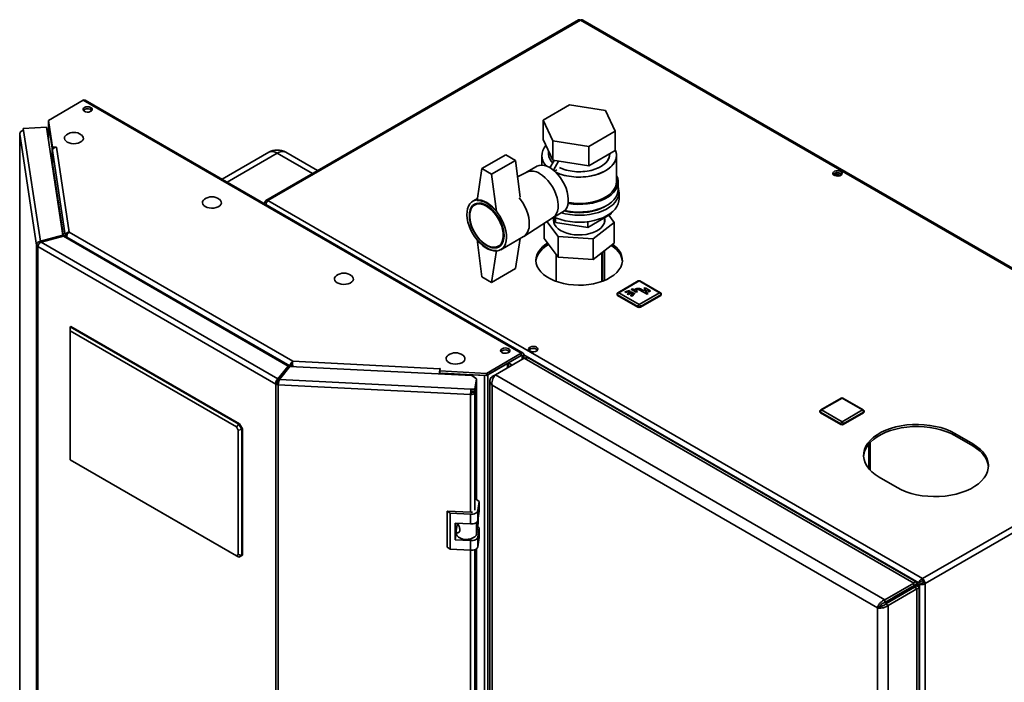
# Paper-space layout 'Blatt1' of a CAD drawing. Units: millimetres. Extents: x 0 to 4200, y 0 to 2970.
# Drawn here: x 3265 to 3845, y 1133 to 1523 of the extents above; entities that cross this region are included whole.
import ezdxf

# ---------------------------------------------------------------- set-up
doc = ezdxf.new("R2010")
doc.units = ezdxf.units.MM
doc.layers.add('DEFAULT', color=179, linetype='Continuous')

psp = doc.layouts.new('Blatt1')

# ---------------------------------------------------------------- linework, layer by layer
at = {"layer": 'DEFAULT', "linetype": 'Continuous', "lineweight": 35, "ltscale": 10}
for p, q in [((3593.68, 1522.84), (3409.55, 1416.54)), ((3594.83, 1522.72), (3410.7, 1416.43)), ((3980.49, 1300.09), (3594.83, 1522.72)), ((3981.39, 1300.35), (3596.23, 1522.69)), ((3301.88, 1475.49), (3281.42, 1463.68)), ((3559.97, 1326.5), (3301.88, 1475.49)), ((3561.12, 1326.61), (3303.03, 1475.61)), ((3302.44, 1469.1), (3302.44, 1469.89)), ((3588.45, 1472.76), (3572.93, 1463.8)), ((3609.64, 1469.48), (3588.45, 1472.76)), ((3615.32, 1457.25), (3609.64, 1469.48)), ((3281.42, 1463.68), (3283.82, 1447.82)), ((3281.42, 1462.46), (3281.42, 1463.68)), ((3281.42, 1462.46), (3283.82, 1446.6)), ((3281.47, 1461.94), (3281.47, 1451.59)), ((3572.93, 1463.8), (3578.61, 1451.57)), ((3572.93, 1463.8), (3572.93, 1452.37)), ((3280.26, 1459.62), (3266.61, 1458.93)), ((3266.61, 1458.93), (3266.81, 1457.61)), ((3266.61, 1457.7), (3266.61, 1458.93)), ((3266.61, 1457.7), (3266.63, 1457.59)), ((3266.81, 1457.61), (3276.69, 1392.43)), ((3289.9, 1395.99), (3280.26, 1459.62)), ((3281.48, 1461.82), (3283.67, 1447.37)), ((3281.48, 1451.53), (3281.48, 1461.82)), ((3281.51, 1461.82), (3281.48, 1461.82)), ((3599.8, 1448.29), (3615.32, 1457.25)), ((3615.32, 1457.25), (3615.32, 1445.82)), ((3264.51, 1455.73), (3264.51, 1122.14)), ((3274.44, 1390.13), (3264.52, 1455.61)), ((3264.52, 1455.61), (3264.52, 1122.14)), ((3572.93, 1452.37), (3578.61, 1440.14)), ((3578.61, 1451.57), (3599.8, 1448.29)), ((3578.61, 1451.57), (3578.61, 1440.14)), ((3283.67, 1437.78), (3283.67, 1447.37)), ((3283.7, 1447.37), (3283.67, 1447.37)), ((3283.82, 1447.82), (3286.26, 1447.95)), ((3283.82, 1446.6), (3283.82, 1447.82)), ((3283.82, 1446.6), (3284.02, 1446.61)), ((3283.83, 1445.86), (3291.39, 1395.98)), ((3283.83, 1445.86), (3283.83, 1438.18)), ((3286.27, 1447.86), (3286.12, 1447.85)), ((3286.12, 1447.85), (3293.7, 1397.84)), ((3286.26, 1447.95), (3286.27, 1447.86)), ((3286.26, 1447.86), (3286.26, 1447.95)), ((3411.29, 1444.86), (3383.79, 1428.99)), ((3439.95, 1434.09), (3421.29, 1444.86)), ((3576.13, 1445.5), (3576.13, 1443.79)), ((3599.8, 1448.29), (3599.8, 1436.86)), ((3599.8, 1436.86), (3615.32, 1445.82)), ((3416.29, 1444.37), (3386.72, 1427.3)), ((3437.02, 1432.4), (3416.29, 1444.37)), ((3550.99, 1443.38), (3536.85, 1435.22)), ((3556.65, 1440.12), (3542.51, 1431.95)), ((3556.65, 1440.12), (3550.99, 1443.38)), ((3559.43, 1418.44), (3556.65, 1440.12)), ((3572.13, 1442.97), (3572.13, 1437.32)), ((3576.95, 1435.74), (3579.42, 1440.01)), ((3578.61, 1440.14), (3599.8, 1436.86)), ((3578.97, 1434.33), (3582.02, 1439.61)), ((3612.13, 1443.79), (3612.13, 1443.97)), ((3616.13, 1427.46), (3616.13, 1442.97)), ((3290.31, 1395.46), (3283.83, 1438.18)), ((3536.85, 1435.22), (3534.02, 1416.44)), ((3542.51, 1431.95), (3536.85, 1435.22)), ((3563.26, 1433.25), (3557.89, 1430.48)), ((3569.05, 1436.59), (3563.15, 1433.19)), ((3579.62, 1433.78), (3581.04, 1434.6)), ((3581.04, 1434.6), (3581.04, 1434.59)), ((3542.51, 1431.95), (3545.34, 1409.91)), ((3617.13, 1422.97), (3617.13, 1427.46)), ((3744.21, 1431.44), (3744.21, 1432.23)), ((3746.59, 1430.87), (3744.22, 1432.24)), ((3744.99, 1432.61), (3747.67, 1431.06)), ((3746.8, 1432.79), (3748.73, 1431.67)), ((3617.63, 1417.25), (3617.63, 1421.33)), ((3410.7, 1416.43), (3796.36, 1193.79)), ((3534.2, 1417.63), (3531.43, 1416.03)), ((3409.82, 1415.06), (3409.08, 1415.49)), ((3534.57, 1414.95), (3532.54, 1413.78)), ((3578.65, 1406.34), (3584.55, 1409.75)), ((3561.59, 1395.35), (3578.76, 1406.41)), ((3575.13, 1404.07), (3581.77, 1395.27)), ((3578.88, 1406.47), (3580.25, 1403.52)), ((3579.13, 1405.93), (3579.13, 1403.71)), ((3580.25, 1406.3), (3580.25, 1403.52)), ((3599.21, 1400.59), (3613.09, 1408.6)), ((3599.21, 1404), (3599.21, 1400.59)), ((3609.13, 1403.71), (3609.13, 1406.31)), ((3614.78, 1403.57), (3611.62, 1407.75)), ((3613.09, 1409.23), (3613.09, 1408.6)), ((3573.47, 1394.02), (3573.47, 1403)), ((3580.25, 1403.52), (3599.21, 1400.59)), ((3602.42, 1393.92), (3614.78, 1403.57)), ((3614.78, 1391.32), (3614.78, 1403.57)), ((3289.9, 1395.99), (3276.69, 1392.43)), ((3276.69, 1392.43), (3276.69, 1391.64)), ((3277.11, 1391.91), (3290.32, 1395.46)), ((3289.9, 1395.35), (3289.9, 1395.99)), ((3422.76, 1319.01), (3290.32, 1395.46)), ((3291.39, 1395.98), (3292.37, 1396.03)), ((3291.39, 1395.98), (3291.39, 1394.85)), ((3292.25, 1394.92), (3423.66, 1319.06)), ((3292.25, 1394.92), (3292.25, 1394.35)), ((3293.7, 1397.84), (3425.46, 1321.78)), ((3536.85, 1371.53), (3534.02, 1393.57)), ((3547.93, 1387.45), (3561.36, 1395.21)), ((3559.3, 1394.01), (3556.65, 1376.43)), ((3581.77, 1383.02), (3573.47, 1394.02)), ((3581.77, 1395.27), (3602.42, 1393.92)), ((3581.77, 1383.02), (3581.77, 1395.27)), ((3602.42, 1381.67), (3602.42, 1393.92)), ((3275.4, 1390.18), (3274.44, 1390.13)), ((3274.44, 742.29), (3274.44, 1390.13)), ((3415.34, 1308.35), (3275.11, 1389.31)), ((3275.11, 1389.31), (3275.11, 741.46)), ((3416.59, 1311.38), (3277.11, 1391.91)), ((3542.51, 1368.26), (3545.34, 1387.04)), ((3546.54, 1389.53), (3548.57, 1390.71)), ((3614.78, 1391.32), (3602.42, 1381.67)), ((3608.98, 1369.35), (3608.98, 1386.79)), ((3580.68, 1384.48), (3580.68, 1368.81)), ((3602.42, 1381.67), (3581.77, 1383.02)), ((3607.58, 1368.81), (3607.58, 1385.69)), ((3607.91, 1368.94), (3607.91, 1385.96)), ((3556.65, 1376.43), (3542.51, 1368.26)), ((3536.85, 1371.53), (3542.51, 1368.26)), ((3628.98, 1369.13), (3616.96, 1362.19)), ((3642, 1362.19), (3629.98, 1369.13)), ((3629.48, 1369.08), (3617.46, 1362.14)), ((3623.85, 1363.55), (3621, 1362.71)), ((3624.21, 1363.14), (3623.85, 1363.55)), ((3625.49, 1364.44), (3624.99, 1364.16)), ((3624.99, 1364.16), (3627.82, 1362.52)), ((3624.99, 1364.16), (3624.99, 1364.08)), ((3624.99, 1364.08), (3627.82, 1362.44)), ((3626.55, 1363.83), (3625.49, 1364.44)), ((3627.47, 1364.36), (3626.55, 1363.83)), ((3627.25, 1363.42), (3628.17, 1363.95)), ((3628.31, 1362.81), (3627.25, 1363.42)), ((3627.33, 1363.38), (3628.17, 1363.87)), ((3628.17, 1363.95), (3628.17, 1363.87)), ((3641.5, 1362.14), (3629.48, 1369.08)), ((3629.59, 1363.95), (3634.18, 1361.3)), ((3629.59, 1363.95), (3629.59, 1363.87)), ((3629.59, 1363.87), (3634.18, 1361.22)), ((3632.24, 1363.24), (3630.29, 1364.36)), ((3633.51, 1363.97), (3632.24, 1363.24)), ((3632.98, 1365.1), (3632.27, 1364.69)), ((3632.27, 1364.69), (3633.51, 1363.97)), ((3632.27, 1364.69), (3632.27, 1364.61)), ((3632.27, 1364.61), (3633.44, 1363.93)), ((3632.95, 1362.83), (3634.22, 1363.56)), ((3636.16, 1363.26), (3632.98, 1365.1)), ((3633.02, 1362.79), (3634.22, 1363.48)), ((3634.22, 1363.56), (3635.46, 1362.85)), ((3634.22, 1363.56), (3634.22, 1363.48)), ((3634.22, 1363.48), (3635.46, 1362.77)), ((3616.46, 1361.32), (3616.46, 1360.91)), ((3628.77, 1353.97), (3616.75, 1360.91)), ((3616.75, 1360.91), (3616.75, 1360.5)), ((3628.77, 1353.56), (3616.75, 1360.5)), ((3617.46, 1362.14), (3629.48, 1355.2)), ((3621, 1362.71), (3621.36, 1362.3)), ((3621, 1362.71), (3621, 1362.63)), ((3621, 1362.63), (3621.36, 1362.22)), ((3621.36, 1362.3), (3624.21, 1363.14)), ((3621.36, 1362.22), (3624.21, 1363.05)), ((3621.36, 1362.3), (3621.36, 1362.22)), ((3624.85, 1362.77), (3622.59, 1361.46)), ((3622.59, 1361.46), (3622.59, 1361.38)), ((3622.59, 1361.46), (3623.15, 1361.14)), ((3622.59, 1361.38), (3623.15, 1361.05)), ((3623.15, 1361.14), (3625.42, 1362.44)), ((3623.15, 1361.05), (3625.42, 1362.36)), ((3623.15, 1361.14), (3623.15, 1361.05)), ((3624.21, 1363.14), (3624.21, 1363.05)), ((3626.05, 1362.07), (3624.6, 1360.43)), ((3624.6, 1360.43), (3624.6, 1360.35)), ((3624.6, 1360.43), (3625.31, 1360.22)), ((3624.6, 1360.35), (3625.31, 1360.14)), ((3625.42, 1362.44), (3624.85, 1362.77)), ((3625.31, 1360.22), (3626.77, 1361.87)), ((3625.31, 1360.14), (3626.77, 1361.78)), ((3625.31, 1360.22), (3625.31, 1360.14)), ((3625.42, 1362.44), (3625.42, 1362.36)), ((3626.77, 1361.87), (3626.05, 1362.07)), ((3626.77, 1361.87), (3626.77, 1361.78)), ((3627.82, 1362.52), (3628.31, 1362.81)), ((3627.82, 1362.44), (3628.31, 1362.73)), ((3627.82, 1362.52), (3627.82, 1362.44)), ((3628.31, 1362.81), (3628.31, 1362.73)), ((3629.48, 1355.2), (3641.5, 1362.14)), ((3642.21, 1360.91), (3630.19, 1353.97)), ((3642.21, 1360.5), (3630.19, 1353.56)), ((3634.89, 1361.71), (3632.95, 1362.83)), ((3634.18, 1361.3), (3634.89, 1361.71)), ((3634.18, 1361.22), (3634.89, 1361.63)), ((3634.18, 1361.3), (3634.18, 1361.22)), ((3634.89, 1361.71), (3634.89, 1361.63)), ((3635.46, 1362.85), (3636.16, 1363.26)), ((3635.46, 1362.77), (3636.16, 1363.18)), ((3635.46, 1362.85), (3635.46, 1362.77)), ((3636.16, 1363.26), (3636.16, 1363.18)), ((3642.21, 1360.91), (3642.21, 1360.5)), ((3642.5, 1360.91), (3642.5, 1361.32)), ((3628.77, 1353.97), (3628.77, 1353.56)), ((3630.19, 1353.97), (3630.19, 1353.56)), ((3294.31, 1342.13), (3294.67, 1342.33)), ((3294.31, 1339.68), (3294.31, 1342.13)), ((3294.31, 1342.13), (3393.66, 1284.77)), ((3394.02, 1284.98), (3294.67, 1342.33)), ((3392.16, 1283.19), (3294.31, 1339.68)), ((3294.31, 1339.68), (3294.31, 1263.74)), ((3539.51, 1314.69), (3559.97, 1326.5)), ((3539.51, 1313.46), (3559.97, 1325.27)), ((3544.78, 1313.88), (3561.75, 1323.68)), ((3559.97, 1325.27), (3559.97, 1326.5)), ((3559.97, 1325.27), (3560.54, 1324.95)), ((3560.54, 1324.95), (3561.6, 1325.56)), ((3560.54, 1324.95), (3560.54, 1322.98)), ((3561.6, 1325.56), (3561.6, 1323.6)), ((3561.6, 1325.56), (3794.23, 1191.26)), ((3791.26, 1191.18), (3561.75, 1323.68)), ((3792.63, 1191.92), (3564.88, 1323.39)), ((3422.76, 1319.01), (3416.59, 1311.38)), ((3422.76, 1317.79), (3416.59, 1310.16)), ((3417.5, 1311.14), (3423.66, 1318.77)), ((3422.76, 1317.79), (3422.76, 1319.01)), ((3423.66, 1319.06), (3424.72, 1319.67)), ((3423.66, 1319.06), (3423.66, 1318.76)), ((3530.9, 1313.35), (3423.66, 1318.77)), ((3424.72, 1319.67), (3424.72, 1318.71)), ((3424.77, 1318.71), (3424.77, 1319.75)), ((3425.46, 1321.78), (3512.09, 1317.4)), ((3512.25, 1317.48), (3512.04, 1316.07)), ((3512.09, 1317.4), (3512.1, 1317.49)), ((3512.09, 1316.41), (3512.09, 1317.4)), ((3512.1, 1317.49), (3512.25, 1317.48)), ((3512.1, 1316.5), (3512.1, 1317.49)), ((3540.24, 1313.88), (3551.84, 1320.58)), ((3551.84, 1317.96), (3551.84, 1320.58)), ((3552.52, 1318.35), (3552.52, 1320.97)), ((3554.67, 1319.6), (3552.52, 1320.84)), ((3552.52, 1320.78), (3554.62, 1319.57)), ((3416.59, 1311.38), (3416.59, 1310.16)), ((3417.5, 1311.14), (3530.4, 1305.44)), ((3418.8, 1312.89), (3418.87, 1312.84)), ((3419.59, 1313.73), (3419.52, 1313.78)), ((3512.02, 1315.07), (3511.91, 1314.31)), ((3512.02, 1314.3), (3512.02, 1315.07)), ((3512.04, 1316.07), (3539.51, 1314.69)), ((3512.04, 1314.85), (3512.04, 1316.07)), ((3512.04, 1314.85), (3539.51, 1313.46)), ((3513.39, 1314.78), (3513.38, 1314.76)), ((3513.38, 1314.24), (3513.38, 1314.76)), ((3513.38, 1314.76), (3538.41, 1313.5)), ((3533.62, 1311.48), (3530.9, 1313.35)), ((3532.69, 1305.32), (3533.62, 1311.48)), ((3533.62, 1311.48), (3533.62, 1310.25)), ((3538.41, 1313.5), (3538.42, 1313.52)), ((3538.41, 662.72), (3538.41, 1313.5)), ((3539.51, 1313.46), (3539.51, 1314.69)), ((3540.24, 663.1), (3540.24, 1313.88)), ((3542.86, 1312.78), (3544.77, 1313.88)), ((3542.86, 1312.78), (3543.66, 1312.32)), ((3774.29, 1181.39), (3544.78, 1313.88)), ((3416.4, 1308.96), (3415.34, 1308.35)), ((3415.34, 660.51), (3415.34, 1308.35)), ((3416.9, 1308.83), (3416.77, 1307.97)), ((3530.2, 1302.24), (3416.77, 1307.97)), ((3416.77, 1307.97), (3416.77, 660.12)), ((3530.4, 1305.44), (3532.69, 1305.32)), ((3530.4, 1304.21), (3530.4, 1305.44)), ((3532.69, 1304.1), (3533.62, 1310.25)), ((3533.62, 1309.6), (3532.69, 1303.44)), ((3532.69, 1304.1), (3532.69, 1305.32)), ((3533.62, 1309.6), (3533.52, 1309.6)), ((3533.62, 1240.23), (3533.62, 1309.6)), ((3541.54, 1310.21), (3541.54, 662.86)), ((3769.84, 1176.61), (3542.86, 1307.64)), ((3542.86, 1307.64), (3542.86, 661.76)), ((3530.33, 1303.1), (3530.2, 1302.24)), ((3530.2, 1232.87), (3530.2, 1302.24)), ((3530.4, 1304.21), (3532.69, 1304.1)), ((3531.29, 1304.17), (3531.2, 1303.52)), ((3531.2, 1303.52), (3532.69, 1303.44)), ((3532.69, 1234.08), (3532.69, 1303.44)), ((3748.52, 1300.12), (3736.5, 1293.18)), ((3749.02, 1300.07), (3737, 1293.13)), ((3761.04, 1293.13), (3749.02, 1300.07)), ((3761.54, 1293.18), (3749.52, 1300.12)), ((3796.36, 1193.79), (3980.49, 1300.09)), ((3797.99, 1190.98), (3982.12, 1297.27)), ((3736, 1292.31), (3736, 1291.9)), ((3748.31, 1284.96), (3736.29, 1291.9)), ((3736.29, 1291.9), (3736.29, 1291.5)), ((3748.31, 1284.56), (3736.29, 1291.5)), ((3737, 1293.13), (3749.02, 1286.19)), ((3749.02, 1286.19), (3761.04, 1293.13)), ((3761.75, 1291.9), (3749.73, 1284.96)), ((3761.75, 1291.5), (3749.73, 1284.56)), ((3761.75, 1291.9), (3761.75, 1291.5)), ((3762.04, 1291.9), (3762.04, 1292.31)), ((3392.16, 1283.19), (3393.66, 1284.77)), ((3393.31, 1281.21), (3392.16, 1283.19)), ((3393.66, 1284.77), (3394.02, 1284.98)), ((3393.66, 1284.77), (3395.43, 1281.71)), ((3394.02, 1284.98), (3395.78, 1281.92)), ((3748.31, 1284.96), (3748.31, 1284.56)), ((3749.73, 1284.96), (3749.73, 1284.56)), ((3393.31, 1281.21), (3395.43, 1281.71)), ((3393.31, 1207.92), (3393.31, 1281.21)), ((3395.78, 1281.92), (3395.43, 1281.71)), ((3395.43, 1281.71), (3395.43, 1207.41)), ((3395.78, 1207.61), (3395.78, 1281.92)), ((3826.06, 1273.15), (3815.45, 1279.27)), ((3815.45, 1278.05), (3815.45, 1279.27)), ((3815.45, 1278.05), (3826.06, 1271.92)), ((3764.86, 1273.15), (3764.86, 1258.45)), ((3765.53, 1257.7), (3765.53, 1273.9)), ((3826.06, 1271.92), (3826.06, 1273.15)), ((3294.31, 1263.74), (3392.16, 1207.25)), ((3393.66, 1206.39), (3294.31, 1263.74)), ((3294.31, 1263.74), (3294.31, 1263.74)), ((3770.9, 1253.55), (3781.51, 1247.43)), ((3535.26, 1239.28), (3533.62, 1240.41)), ((3534.44, 1233.82), (3535.26, 1239.28)), ((3535.26, 1239.28), (3535.26, 1233.56)), ((3518.15, 1232.32), (3516.33, 1233.57)), ((3530.28, 1232.87), (3516.33, 1233.57)), ((3516.33, 1233.57), (3516.33, 1212.34)), ((3530.1, 1231.72), (3518.15, 1232.32)), ((3518.15, 1232.32), (3518.15, 1211.09)), ((3530.1, 1226), (3530.1, 1231.72)), ((3534.44, 1228.1), (3534.44, 1233.82)), ((3534.44, 1228.1), (3535.26, 1233.56)), ((3521.14, 1226.45), (3530.1, 1226)), ((3521.14, 1216.66), (3521.14, 1226.45)), ((3521.75, 1222.05), (3522.27, 1225.5)), ((3522.18, 1224.92), (3522.18, 1226.4)), ((3522.27, 1225.5), (3522.18, 1225.46)), ((3522.85, 1225.79), (3522.27, 1225.5)), ((3533.7, 1226.96), (3533.7, 1220.08)), ((3533.7, 1220.08), (3534.66, 1226.4)), ((3535.26, 1223.77), (3534.35, 1224.39)), ((3534.66, 1229.58), (3534.66, 1226.4)), ((3521.14, 1216.66), (3521.72, 1220.53)), ((3521.72, 1221.77), (3521.72, 1220.38)), ((3534.44, 1218.3), (3535.26, 1223.77)), ((3534.44, 1212.59), (3534.44, 1218.3)), ((3535.26, 1223.77), (3535.26, 1218.05)), ((3530.1, 1216.2), (3521.14, 1216.66)), ((3530.1, 1210.49), (3530.1, 1216.2)), ((3534.44, 1212.59), (3535.26, 1218.05)), ((3392.16, 1207.25), (3393.31, 1207.92)), ((3393.66, 1206.39), (3392.16, 1207.25)), ((3395.43, 1207.41), (3393.31, 1207.92)), ((3395.43, 1207.41), (3393.66, 1206.39)), ((3395.78, 1207.61), (3394.02, 1206.59)), ((3395.43, 1207.41), (3395.78, 1207.61)), ((3516.33, 1212.34), (3518.15, 1211.09)), ((3518.15, 1211.09), (3530.1, 1210.49)), ((3530.2, 744.99), (3530.2, 1210.48)), ((3532.69, 746.2), (3532.69, 1210.87)), ((3533.62, 752.35), (3533.62, 1211.38)), ((3394.02, 1206.59), (3393.66, 1206.39)), ((3774.29, 1181.39), (3791.26, 1191.18)), ((3774.29, 1179.75), (3791.26, 1189.55)), ((3794.23, 1191.26), (3779.6, 1182.81)), ((3780.3, 1183.22), (3791.26, 1189.55)), ((3795.29, 1191.88), (3780.66, 1183.42)), ((3781.72, 1184.04), (3792.68, 1190.37)), ((3791.26, 1189.55), (3791.26, 1191.18)), ((3792.68, 1190.37), (3791.26, 1189.55)), ((3791.26, 1189.55), (3791.26, 1189.55)), ((3793.18, 1189.5), (3791.76, 1188.68)), ((3793.18, 1189.5), (3794.73, 1190.4)), ((3794.23, 1191.26), (3795.29, 1191.88)), ((3794.73, 1190.4), (3795.79, 1191.01)), ((3794.73, 1190.4), (3794.73, 1000.97)), ((3796.36, 1192.57), (3796.36, 1193.79)), ((3796.92, 1191.59), (3797.99, 1190.98)), ((3797.99, 1190.98), (3797.99, 1000.97)), ((3774.79, 1178.89), (3791.76, 1188.68)), ((3776.21, 1178.07), (3793.18, 1187.87)), ((3780.3, 1183.22), (3781.72, 1184.04)), ((3791.76, 1188.68), (3793.18, 1187.87)), ((3793.18, 539.06), (3793.18, 1187.87)), ((3794.49, 541.91), (3794.49, 1188.68)), ((3774.29, 1181.39), (3774.29, 1179.75)), ((3776.21, 1178.07), (3774.79, 1178.89)), ((3776.21, 529.26), (3776.21, 1178.07)), ((3779.59, 1182.81), (3779.6, 1182.81)), ((3779.6, 1182.81), (3780.66, 1183.42)), ((3780.3, 1183.22), (3780.3, 1183.22)), ((3771.26, 1177.42), (3769.84, 1176.61)), ((3769.84, 530.72), (3769.84, 1176.61))]:
    psp.add_line(p, q, dxfattribs=at)
at = {"layer": 'DEFAULT', "linetype": 'Continuous', "lineweight": 35, "ltscale": 10, "flags": 128}
for points in [[(3302.62, 1471.23), (3302.05, 1470.75), (3301.82, 1470.18), (3301.96, 1469.6), (3302.45, 1469.09), (3303.23, 1468.72), (3304.19, 1468.53), (3305.2, 1468.56), (3306.12, 1468.8), (3306.83, 1469.21), (3307.24, 1469.74), (3307.29, 1470.33), (3306.97, 1470.88), (3306.32, 1471.33), (3305.44, 1471.61), (3304.44, 1471.69), (3303.46, 1471.56), (3302.62, 1471.23)], [(3302.03, 1469.49), (3302.05, 1469.52), (3302.62, 1470)], [(3281.48, 1462.04), (3281.47, 1461.97), (3281.48, 1461.82)], [(3264.58, 1456.06), (3264.52, 1455.87), (3264.52, 1455.61)], [(3292.1, 1455.22), (3291.44, 1454.63), (3290.97, 1453.87), (3290.84, 1453.06), (3291.06, 1452.26), (3291.61, 1451.52), (3292.47, 1450.88)], [(3292.47, 1450.88), (3293.58, 1450.38), (3294.87, 1450.06), (3296.26, 1449.93), (3297.66, 1450.01), (3298.98, 1450.28), (3300.14, 1450.74), (3301.07, 1451.35), (3301.7, 1452.07), (3302.01, 1452.86), (3301.97, 1453.67), (3301.57, 1454.45), (3300.86, 1455.15), (3300.76, 1455.22)], [(3615.32, 1446.38), (3615.9, 1444.8), (3616.12, 1443.17), (3615.99, 1441.55), (3615.49, 1439.95), (3614.65, 1438.39), (3613.47, 1436.92), (3611.97, 1435.54), (3610.17, 1434.28), (3608.12, 1433.17), (3605.83, 1432.22), (3603.35, 1431.44), (3600.72, 1430.85), (3597.99, 1430.47), (3595.18, 1430.28), (3592.37, 1430.31), (3589.58, 1430.54), (3586.86, 1430.98), (3584.26, 1431.62), (3581.83, 1432.44), (3580.41, 1433.04)], [(3615.32, 1446.38), (3615.65, 1445.6), (3616.06, 1443.99), (3616.1, 1442.36), (3615.79, 1440.74), (3615.11, 1439.16), (3614.1, 1437.64), (3612.75, 1436.21), (3611.1, 1434.89), (3609.18, 1433.71), (3607, 1432.67), (3604.61, 1431.81), (3602.05, 1431.12), (3599.36, 1430.64), (3596.59, 1430.35), (3593.77, 1430.27), (3590.96, 1430.4), (3588.21, 1430.74), (3585.54, 1431.28), (3583.02, 1432.01), (3580.69, 1432.92), (3580.41, 1433.04)], [(3582.5, 1435.85), (3584.32, 1435.07), (3586.52, 1434.37), (3588.86, 1433.85), (3591.31, 1433.52), (3593.81, 1433.4), (3596.32, 1433.47), (3598.79, 1433.75), (3601.16, 1434.22), (3603.4, 1434.88), (3605.45, 1435.71), (3607.29, 1436.7), (3608.87, 1437.83), (3610.16, 1439.07), (3611.15, 1440.4), (3611.8, 1441.8), (3612.1, 1443.24), (3612.13, 1443.79)], [(3612.13, 1443.79), (3611.99, 1442.52), (3611.51, 1441.1), (3610.7, 1439.73), (3609.56, 1438.43), (3608.11, 1437.25), (3606.4, 1436.19), (3604.45, 1435.27), (3602.3, 1434.53), (3599.99, 1433.96), (3597.56, 1433.59), (3595.07, 1433.41), (3592.56, 1433.44), (3590.08, 1433.66), (3587.68, 1434.09), (3585.4, 1434.7), (3583.29, 1435.49), (3582.5, 1435.85)], [(3576.8, 1435.83), (3575.13, 1436.64), (3573.5, 1437.15), (3571.94, 1437.32), (3570.5, 1437.16), (3569.2, 1436.68), (3569.05, 1436.59)], [(3584.55, 1409.75), (3584.98, 1410.03), (3586, 1410.98), (3586.8, 1412.22), (3587.37, 1413.72), (3587.69, 1415.43), (3587.75, 1417.33), (3587.56, 1419.37), (3587.12, 1421.49), (3586.43, 1423.66), (3585.52, 1425.81), (3584.4, 1427.9), (3583.11, 1429.88), (3581.67, 1431.71), (3580.11, 1433.33), (3578.48, 1434.71), (3576.8, 1435.83)], [(3748.28, 1433.57), (3747.44, 1433.9), (3746.46, 1434.03), (3745.46, 1433.95), (3744.57, 1433.67), (3743.93, 1433.22), (3743.61, 1432.67), (3743.65, 1432.09), (3744.06, 1431.55), (3744.78, 1431.14), (3745.7, 1430.9), (3746.71, 1430.88), (3747.67, 1431.06), (3748.45, 1431.43), (3748.94, 1431.94), (3749.08, 1432.52), (3748.85, 1433.09), (3748.28, 1433.57)], [(3578.76, 1406.41), (3578.97, 1406.56), (3579.99, 1407.51), (3580.79, 1408.75), (3581.36, 1410.25), (3581.68, 1411.96), (3581.74, 1413.86), (3581.55, 1415.9), (3581.11, 1418.02), (3580.42, 1420.19), (3579.51, 1422.34), (3578.39, 1424.43), (3577.1, 1426.41), (3575.66, 1428.24), (3574.1, 1429.86), (3572.46, 1431.24), (3570.79, 1432.36)], [(3570.79, 1432.36), (3572.46, 1431.24), (3574.1, 1429.86), (3575.66, 1428.24), (3577.1, 1426.41), (3578.39, 1424.43), (3579.51, 1422.34), (3580.42, 1420.19), (3581.11, 1418.02), (3581.55, 1415.9), (3581.74, 1413.86), (3581.68, 1411.96), (3581.36, 1410.25), (3580.79, 1408.75), (3579.99, 1407.51), (3578.97, 1406.56), (3578.76, 1406.41)], [(3587.59, 1414.73), (3587.71, 1414.71), (3590.53, 1414.34), (3593.4, 1414.18), (3596.29, 1414.24), (3599.14, 1414.5), (3601.92, 1414.96), (3604.57, 1415.63), (3607.05, 1416.47), (3609.34, 1417.5), (3611.38, 1418.68), (3613.15, 1419.99), (3614.62, 1421.43), (3615.77, 1422.96), (3616.57, 1424.56), (3617.02, 1426.21), (3617.11, 1427.87), (3616.84, 1429.53), (3616.21, 1431.16), (3616.13, 1431.33)], [(3587.68, 1415.31), (3589.58, 1415.03), (3592.37, 1414.8), (3595.18, 1414.77), (3597.99, 1414.95), (3600.72, 1415.34), (3603.35, 1415.93), (3605.83, 1416.7), (3608.12, 1417.65), (3610.17, 1418.77), (3611.97, 1420.02), (3613.47, 1421.4), (3614.65, 1422.88), (3615.49, 1424.43), (3615.99, 1426.03), (3616.13, 1427.46)], [(3748.28, 1432.35), (3748.85, 1431.87), (3748.87, 1431.84)], [(3583.61, 1409.2), (3585.98, 1408.61), (3588.75, 1408.13), (3591.6, 1407.84), (3594.49, 1407.77), (3597.37, 1407.9), (3600.21, 1408.23), (3602.95, 1408.76), (3605.56, 1409.48), (3608, 1410.38), (3610.22, 1411.45), (3612.21, 1412.67), (3613.91, 1414.01), (3615.32, 1415.47), (3616.41, 1417.02), (3617.16, 1418.63), (3617.56, 1420.29), (3617.6, 1421.96), (3617.29, 1423.62), (3617.13, 1424.12)], [(3585.67, 1410.62), (3587.71, 1410.21), (3590.53, 1409.85), (3593.4, 1409.69), (3596.29, 1409.75), (3599.14, 1410.01), (3601.92, 1410.47), (3604.57, 1411.13), (3607.05, 1411.98), (3609.34, 1413.01), (3611.38, 1414.18), (3613.15, 1415.5), (3614.62, 1416.94), (3615.77, 1418.47), (3616.57, 1420.07), (3617.02, 1421.72), (3617.13, 1422.97)], [(3373.42, 1417.25), (3372.76, 1416.67), (3372.29, 1415.91), (3372.15, 1415.1), (3372.37, 1414.3), (3372.93, 1413.56), (3373.79, 1412.92)], [(3373.79, 1412.92), (3374.9, 1412.42), (3376.19, 1412.1), (3377.58, 1411.97), (3378.97, 1412.05), (3380.29, 1412.32), (3381.46, 1412.78), (3382.38, 1413.39), (3383.02, 1414.11), (3383.33, 1414.9), (3383.28, 1415.71), (3382.89, 1416.49), (3382.18, 1417.18), (3382.08, 1417.25)], [(3539.68, 1415.21), (3541.38, 1414.09), (3543.04, 1412.7), (3544.63, 1411.08), (3546.12, 1409.26), (3547.46, 1407.28), (3548.65, 1405.18), (3549.64, 1403.01), (3550.42, 1400.81), (3550.97, 1398.63), (3551.28, 1396.52), (3551.34, 1394.52), (3551.15, 1392.67), (3550.72, 1391.02), (3550.06, 1389.59), (3549.17, 1388.42), (3548.08, 1387.54), (3546.81, 1386.96), (3545.39, 1386.69), (3543.85, 1386.75), (3542.22, 1387.13), (3540.53, 1387.81), (3538.83, 1388.79), (3537.14, 1390.05), (3535.51, 1391.56), (3533.97, 1393.29), (3532.55, 1395.19), (3531.28, 1397.24), (3530.19, 1399.38), (3529.3, 1401.57), (3528.64, 1403.76), (3528.21, 1405.92), (3528.02, 1407.98), (3528.08, 1409.91), (3528.39, 1411.66), (3528.94, 1413.21), (3529.72, 1414.51), (3530.71, 1415.54), (3531.89, 1416.27), (3533.24, 1416.69), (3534.73, 1416.8), (3536.32, 1416.58), (3537.98, 1416.05), (3539.68, 1415.21)], [(3534.02, 1416.44), (3535.35, 1416.43), (3536.75, 1416.17), (3538.2, 1415.66), (3539.68, 1414.92), (3541.16, 1413.96), (3542.61, 1412.79), (3544.01, 1411.43), (3545.34, 1409.91)], [(3558.72, 1418.08), (3559.55, 1417.02), (3560.9, 1415.04), (3562.08, 1412.94), (3563.07, 1410.77), (3563.85, 1408.57), (3564.4, 1406.39), (3564.71, 1404.27), (3564.77, 1402.27), (3564.59, 1400.43), (3564.16, 1398.77), (3563.49, 1397.35), (3562.6, 1396.18), (3561.51, 1395.3), (3561.36, 1395.21)], [(3561.36, 1395.21), (3561.51, 1395.3), (3562.6, 1396.18), (3563.49, 1397.35), (3564.16, 1398.77), (3564.59, 1400.43), (3564.77, 1402.27), (3564.71, 1404.27), (3564.4, 1406.39), (3563.85, 1408.57), (3563.07, 1410.77), (3562.08, 1412.94), (3560.9, 1415.04), (3559.55, 1417.02), (3558.72, 1418.08)], [(3579.31, 1406.72), (3580.85, 1406.06), (3583.33, 1405.2), (3585.98, 1404.53), (3588.75, 1404.04), (3591.6, 1403.76), (3594.49, 1403.68), (3597.37, 1403.81), (3600.21, 1404.15), (3602.95, 1404.68), (3605.56, 1405.4), (3608, 1406.3), (3610.22, 1407.37), (3612.21, 1408.58), (3613.91, 1409.93), (3615.32, 1411.39), (3616.41, 1412.94), (3617.16, 1414.55), (3617.56, 1416.21), (3617.63, 1417.25)], [(3539.68, 1413.58), (3541.28, 1412.51), (3542.85, 1411.17), (3544.33, 1409.6), (3545.71, 1407.84), (3546.93, 1405.93), (3547.97, 1403.91), (3548.81, 1401.84), (3549.43, 1399.77), (3549.81, 1397.75), (3549.93, 1395.82), (3549.81, 1394.04), (3549.43, 1392.45), (3548.81, 1391.09), (3547.97, 1389.99), (3546.93, 1389.18), (3545.71, 1388.68), (3544.33, 1388.5), (3542.85, 1388.65), (3541.28, 1389.12), (3539.68, 1389.9), (3538.08, 1390.97), (3536.51, 1392.31), (3535.02, 1393.88), (3533.65, 1395.64), (3532.43, 1397.55), (3531.38, 1399.57), (3530.54, 1401.64), (3529.93, 1403.71), (3529.55, 1405.73), (3529.43, 1407.66), (3529.55, 1409.44), (3529.93, 1411.03), (3530.54, 1412.39), (3531.38, 1413.49), (3532.43, 1414.3), (3533.65, 1414.8), (3535.02, 1414.98), (3536.51, 1414.83), (3538.08, 1414.36), (3539.68, 1413.58)], [(3539.54, 1413.09), (3541.13, 1412.03), (3542.67, 1410.69), (3544.14, 1409.12), (3545.48, 1407.36), (3546.68, 1405.46), (3547.68, 1403.45), (3548.48, 1401.4), (3549.05, 1399.35), (3549.37, 1397.36), (3549.43, 1395.49), (3549.24, 1393.77), (3548.79, 1392.26), (3548.11, 1390.99), (3547.21, 1390), (3546.1, 1389.31), (3544.83, 1388.94), (3543.42, 1388.9), (3541.91, 1389.19), (3540.33, 1389.8), (3538.74, 1390.72), (3537.17, 1391.93), (3535.66, 1393.38), (3534.25, 1395.05), (3532.97, 1396.89), (3531.87, 1398.86), (3530.96, 1400.89), (3530.28, 1402.95), (3529.84, 1404.97), (3529.65, 1406.91), (3529.71, 1408.71), (3530.03, 1410.33), (3530.59, 1411.72), (3531.39, 1412.86), (3532.4, 1413.7), (3533.59, 1414.23), (3534.94, 1414.44), (3536.4, 1414.31), (3537.95, 1413.86), (3539.54, 1413.09)], [(3609.65, 1413.17), (3608.98, 1412.76), (3606.91, 1411.71), (3604.63, 1410.83), (3602.16, 1410.13), (3599.56, 1409.62), (3596.87, 1409.31), (3594.13, 1409.21), (3591.39, 1409.31), (3588.69, 1409.62), (3586.09, 1410.13), (3585.35, 1410.32)], [(3609.13, 1406.13), (3609.22, 1405.61), (3609.23, 1404.27), (3608.88, 1402.94), (3608.18, 1401.67), (3607.16, 1400.47), (3605.83, 1399.37), (3604.23, 1398.4), (3602.38, 1397.59), (3600.35, 1396.95), (3598.17, 1396.49), (3595.89, 1396.24), (3593.58, 1396.18), (3591.27, 1396.33), (3589.04, 1396.69), (3586.92, 1397.23), (3584.97, 1397.96), (3583.24, 1398.84), (3581.76, 1399.87), (3580.57, 1401.02), (3579.7, 1402.26), (3579.16, 1403.57), (3578.98, 1404.9), (3579.1, 1406)], [(3545.34, 1387.04), (3544.01, 1387.05), (3542.61, 1387.31), (3541.16, 1387.82), (3539.68, 1388.56), (3538.2, 1389.52), (3536.75, 1390.69), (3535.35, 1392.05), (3534.02, 1393.57)], [(3575.48, 1391.36), (3574.57, 1390.77), (3572.77, 1389.36), (3571.27, 1387.85), (3570.09, 1386.24), (3569.25, 1384.57), (3568.76, 1382.85), (3568.63, 1381.1), (3568.85, 1379.36), (3569.43, 1377.65), (3570.36, 1375.99), (3571.62, 1374.41), (3573.19, 1372.92), (3575.06, 1371.55), (3577.19, 1370.31), (3579.57, 1369.24), (3582.15, 1368.33), (3584.89, 1367.6), (3587.77, 1367.07), (3590.74, 1366.73), (3593.75, 1366.6), (3596.77, 1366.68), (3599.75, 1366.96), (3602.65, 1367.45), (3605.43, 1368.13), (3608.06, 1368.99), (3610.49, 1370.03), (3612.68, 1371.23), (3614.62, 1372.56), (3616.27, 1374.02), (3617.61, 1375.59), (3618.62, 1377.23), (3619.29, 1378.93), (3619.6, 1380.67), (3619.56, 1382.41), (3619.15, 1384.14), (3618.4, 1385.83), (3617.31, 1387.45), (3615.89, 1388.99), (3614.16, 1390.43), (3613.89, 1390.62)], [(3568.65, 1380.71), (3568.76, 1381.62), (3569.25, 1383.34), (3570.09, 1385.02), (3571.27, 1386.62), (3572.77, 1388.14), (3574.57, 1389.54), (3576.12, 1390.52)], [(3613.05, 1389.97), (3614.16, 1389.2), (3615.89, 1387.77), (3617.31, 1386.23), (3618.4, 1384.6), (3619.15, 1382.92), (3619.56, 1381.19), (3619.6, 1380.71)], [(3451.2, 1372.35), (3450.54, 1371.77), (3450.07, 1371.01), (3449.94, 1370.2), (3450.16, 1369.4), (3450.71, 1368.65), (3451.57, 1368.01)], [(3451.57, 1368.01), (3452.68, 1367.52), (3453.97, 1367.2), (3455.36, 1367.07), (3456.76, 1367.15), (3458.08, 1367.42), (3459.24, 1367.87), (3460.17, 1368.48), (3460.8, 1369.2), (3461.11, 1370), (3461.06, 1370.81), (3460.67, 1371.58), (3459.96, 1372.28), (3459.86, 1372.35)], [(3548.69, 1329.17), (3548.12, 1328.69), (3547.89, 1328.12), (3548.03, 1327.55), (3548.52, 1327.04), (3549.3, 1326.66), (3550.26, 1326.48), (3551.27, 1326.51), (3552.19, 1326.74), (3552.91, 1327.15), (3553.32, 1327.69), (3553.36, 1328.27), (3553.04, 1328.82), (3552.4, 1329.27), (3551.51, 1329.56), (3550.51, 1329.64), (3549.53, 1329.5), (3548.69, 1329.17)], [(3569.02, 1330.09), (3568.19, 1330.42), (3567.21, 1330.56), (3566.21, 1330.47), (3565.32, 1330.19), (3564.68, 1329.74), (3564.36, 1329.19), (3564.4, 1328.61), (3564.81, 1328.07), (3565.53, 1327.66), (3566.45, 1327.42), (3567.46, 1327.4), (3568.42, 1327.58), (3569.2, 1327.96), (3569.69, 1328.46), (3569.83, 1329.04), (3569.6, 1329.61), (3569.02, 1330.09)], [(3569.02, 1328.87), (3569.6, 1328.39), (3569.62, 1328.36)], [(3516.96, 1325.41), (3516.3, 1324.82), (3515.83, 1324.06), (3515.7, 1323.25), (3515.92, 1322.45), (3516.47, 1321.71), (3517.33, 1321.07)], [(3517.33, 1321.07), (3518.44, 1320.57), (3519.73, 1320.25), (3521.12, 1320.13), (3522.52, 1320.2), (3523.84, 1320.48), (3525, 1320.93), (3525.93, 1321.54), (3526.56, 1322.26), (3526.87, 1323.05), (3526.83, 1323.86), (3526.43, 1324.64), (3525.72, 1325.34), (3525.62, 1325.41)], [(3548.1, 1327.44), (3548.12, 1327.47), (3548.69, 1327.95)], [(3538.41, 1313.5), (3538.66, 1313.49), (3538.78, 1313.5)], [(3815.45, 1279.27), (3812.91, 1280.59), (3810.14, 1281.73), (3807.17, 1282.7), (3804.04, 1283.48), (3800.78, 1284.06), (3797.43, 1284.43), (3794.03, 1284.59), (3790.62, 1284.54), (3787.24, 1284.27), (3783.93, 1283.8), (3780.73, 1283.12), (3777.67, 1282.24), (3774.8, 1281.18), (3772.14, 1279.95), (3769.73, 1278.56), (3767.59, 1277.02), (3765.76, 1275.36), (3764.24, 1273.6), (3763.06, 1271.75), (3762.24, 1269.84), (3761.78, 1267.89), (3761.69, 1265.92), (3761.97, 1263.96), (3762.61, 1262.02), (3763.61, 1260.14), (3764.96, 1258.33), (3766.64, 1256.62), (3768.63, 1255.02), (3770.9, 1253.55)], [(3761.69, 1265.8), (3761.78, 1266.66), (3762.24, 1268.61), (3763.06, 1270.52), (3764.24, 1272.37), (3765.76, 1274.14), (3767.59, 1275.8), (3769.73, 1277.33), (3772.14, 1278.72), (3774.8, 1279.96), (3777.67, 1281.02), (3780.73, 1281.89), (3783.93, 1282.57), (3787.24, 1283.05), (3790.62, 1283.31), (3794.03, 1283.37), (3797.43, 1283.21), (3800.78, 1282.83), (3804.04, 1282.26), (3807.17, 1281.48), (3810.14, 1280.51), (3812.91, 1279.36), (3815.45, 1278.05)], [(3781.51, 1247.43), (3784.05, 1246.12), (3786.82, 1244.97), (3789.79, 1244), (3792.92, 1243.22), (3796.18, 1242.64), (3799.53, 1242.27), (3802.93, 1242.11), (3806.34, 1242.16), (3809.72, 1242.43), (3813.03, 1242.91), (3816.23, 1243.58), (3819.29, 1244.46), (3822.16, 1245.52), (3824.82, 1246.75), (3827.23, 1248.15), (3829.37, 1249.68), (3831.2, 1251.34), (3832.72, 1253.1), (3833.9, 1254.95), (3834.72, 1256.86), (3835.18, 1258.81), (3835.27, 1260.78), (3835, 1262.74), (3834.35, 1264.68), (3833.35, 1266.56), (3832, 1268.37), (3830.32, 1270.08), (3828.34, 1271.68), (3826.06, 1273.15)], [(3826.06, 1271.92), (3828.34, 1270.46), (3830.32, 1268.86), (3832, 1267.14), (3833.35, 1265.34), (3834.35, 1263.45), (3835, 1261.52), (3835.27, 1259.68)], [(3530.1, 1231.72), (3530.89, 1231.72), (3531.65, 1231.82), (3532.38, 1231.99), (3533.02, 1232.25), (3533.57, 1232.57), (3534, 1232.95), (3534.29, 1233.37), (3534.44, 1233.82)], [(3530.1, 1226), (3530.89, 1226.01), (3531.65, 1226.1), (3532.38, 1226.28), (3533.02, 1226.53), (3533.57, 1226.86), (3534, 1227.24), (3534.29, 1227.66), (3534.44, 1228.1)], [(3521.72, 1220.38), (3521.82, 1219.78), (3522.29, 1218.92), (3523.13, 1218.15), (3524.28, 1217.54), (3525.67, 1217.12), (3527.2, 1216.93), (3528.77, 1216.97), (3530.26, 1217.24), (3531.58, 1217.73), (3532.64, 1218.39), (3533.36, 1219.19), (3533.7, 1220.08)], [(3530.1, 1216.2), (3530.89, 1216.21), (3531.65, 1216.3), (3532.38, 1216.48), (3533.02, 1216.73), (3533.57, 1217.06), (3534, 1217.44), (3534.29, 1217.86), (3534.44, 1218.3)], [(3530.1, 1210.49), (3530.89, 1210.49), (3531.65, 1210.59), (3532.38, 1210.76), (3533.02, 1211.02), (3533.57, 1211.34), (3534, 1211.72), (3534.29, 1212.14), (3534.44, 1212.59)]]:
    psp.add_lwpolyline(points, dxfattribs=at)
at = {"layer": 'DEFAULT', "linetype": 'Continuous', "lineweight": 35, "ltscale": 100}
for centre, radius, start, end in [((3594.16, 1521.78), 1.16, 54.38242, 114.30712), ((3302.55, 1474.55), 1.16, 65.69288, 125.61758), ((3304.54, 1466.9), 3.65, 45.36174, 121.6501), ((3266.75, 1455.36), 2.25, 88.4734, 173.58396), ((3296.43, 1449.06), 7.52, 54.84987, 125.15013), ((3286.06, 1445.61), 2.25, 88.4734, 173.58396), ((3416.29, 1436.2), 10, 60.00269, 119.99731), ((3413.36, 1440.28), 5.03, 54.38242, 114.30712), ((3419.22, 1440.28), 5.03, 65.69288, 125.61758), ((3580.51, 1442.95), 8.33, 135.29933, 228.57772), ((3580.6, 1442.95), 8.4, 135.73895, 228.1381), ((3583.57, 1444.08), 7.45, 182.25365, 227.92747), ((3583.63, 1444.11), 7.51, 182.46506, 227.71606), ((3283.18, 1438.21), 0.648, 307.48488, 357.87625), ((3566.22, 1425.97), 7.86, 54.43164, 112.10313), ((3566.2, 1425.75), 8.05, 55.18214, 111.35263), ((3746.36, 1429.24), 3.65, 58.31219, 134.83357), ((3377.75, 1411.1), 7.52, 54.84987, 125.15013), ((3410.07, 1415.65), 1, 50.79671, 189.21404), ((3275.64, 1390.42), 1.23, 193.44923, 244.41028), ((3455.53, 1366.2), 7.52, 54.84987, 125.15013), ((3629.48, 1368.26), 1, 60.00269, 119.99731), ((3629.19, 1368.67), 0.503, 54.38242, 114.30712), ((3629.77, 1368.67), 0.503, 65.69288, 125.61758), ((3628.88, 1361.63), 3.07, 62.60967, 117.39033), ((3628.88, 1362.59), 1.54, 62.60967, 117.39033), ((3628.88, 1362.51), 1.54, 62.60967, 117.39033), ((3617.46, 1361.32), 1, 119.99731, 180), ((3616.96, 1361.37), 0.503, 185.6948, 245.62534), ((3616.96, 1360.96), 0.503, 185.6948, 245.62534), ((3618.29, 1360.84), 1.54, 122.60548, 177.39452), ((3617.17, 1361.73), 0.503, 54.38242, 114.30712), ((3641.8, 1361.73), 0.503, 65.69288, 125.61758), ((3640.67, 1360.84), 1.54, 2.60548, 57.39452), ((3641.5, 1361.32), 1, 0, 60.00269), ((3642, 1361.37), 0.503, 294.37466, 354.3052), ((3642, 1360.96), 0.503, 294.37466, 354.3052), ((3630.31, 1353.9), 1.54, 122.60548, 177.39452), ((3629.48, 1355.34), 1.54, 242.60967, 297.39033), ((3629.48, 1354.93), 1.54, 242.60967, 297.39033), ((3628.65, 1353.9), 1.54, 2.60548, 57.39452), ((3550.61, 1324.84), 3.65, 45.36174, 121.6501), ((3567.11, 1325.76), 3.65, 58.3499, 134.63826), ((3521.29, 1319.26), 7.52, 54.84987, 125.15013), ((3560.61, 1325.72), 1, 350.78596, 129.20329), ((3560.19, 1325), 0.349, 350.78596, 129.20329), ((3537.5, 1314.21), 25.61, 172.8285, 179.76652), ((3521.92, 1315.03), 9.89, 176.46937, 179.7636), ((3416.87, 1311.19), 3.22, 241.68393, 268.18306), ((3416.94, 1309.95), 1.12, 241.68393, 268.18306), ((3555.78, 1302.24), 25.58, 172.82195, 180.01072), ((3530.67, 1304.45), 2.26, 258.04968, 333.64159), ((3539.23, 1303.1), 8.9, 172.82195, 180.01072), ((3530.49, 1303.87), 0.786, 258.04968, 333.64159), ((3749.02, 1299.25), 1, 60.00269, 119.99731), ((3748.73, 1299.66), 0.503, 54.38242, 114.30712), ((3749.31, 1299.66), 0.503, 65.69288, 125.61758), ((3737, 1292.31), 1, 119.99731, 180), ((3736.5, 1292.36), 0.503, 185.6948, 245.62534), ((3736.5, 1291.95), 0.503, 185.6948, 245.62534), ((3737.83, 1291.83), 1.54, 122.60548, 177.39452), ((3736.7, 1292.72), 0.503, 54.38242, 114.30712), ((3761.33, 1292.72), 0.503, 65.69288, 125.61758), ((3760.21, 1291.83), 1.54, 2.60548, 57.39452), ((3761.04, 1292.31), 1, 360, 60.00269), ((3761.54, 1292.36), 0.503, 294.37466, 354.3052), ((3761.54, 1291.95), 0.503, 294.37466, 354.3052), ((3749.85, 1284.9), 1.54, 122.60548, 177.39452), ((3749.02, 1286.33), 1.54, 242.60967, 297.39033), ((3749.02, 1285.92), 1.54, 242.60967, 297.39033), ((3748.19, 1284.9), 1.54, 2.60548, 57.39452), ((3530.46, 1236.16), 3.3, 266.88684, 284.88592), ((3794.45, 1190.81), 3.53, 2.60548, 57.39452), ((3795.7, 1191.53), 1.23, 2.60548, 57.39452)]:
    psp.add_arc(centre, radius, start, end, dxfattribs=at)
at = {"layer": 'DEFAULT', "linetype": 'Continuous', "lineweight": 35, "ltscale": 10}
for points, knots in [([(3594.83, 1522.72), (3595.04, 1522.78), (3595.48, 1522.91), (3595.96, 1522.86), (3596.17, 1522.71), (3596.22, 1522.67)], [0, 0, 0, 0, 0.418414, 0.856276, 1, 1, 1, 1]), ([(3409.57, 1414.1), (3409.61, 1414.34), (3409.69, 1414.85), (3410.01, 1415.57), (3410.37, 1416.11), (3410.61, 1416.34), (3410.7, 1416.43)], [0, 0, 0, 0, 0.259699, 0.542752, 0.825804, 1, 1, 1, 1]), ([(3409.08, 1415.49), (3408.91, 1415.34), (3408.64, 1415.1), (3408.55, 1414.81), (3408.52, 1414.71)], [0, 0, 0, 0, 0.638457, 1, 1, 1, 1]), ([(3293.7, 1397.84), (3293.45, 1397.79), (3292.94, 1397.71), (3292.27, 1397.37), (3291.75, 1396.91), (3291.45, 1396.43), (3291.41, 1396.12), (3291.39, 1395.98)], [0, 0, 0, 0, 0.2123877, 0.4211793, 0.6301359, 0.8411015, 1, 1, 1, 1]), ([(3292.25, 1394.92), (3292.24, 1395.2), (3292.22, 1395.76), (3292.54, 1396.63), (3293.05, 1397.39), (3293.49, 1397.69), (3293.7, 1397.84)], [0, 0, 0, 0, 0.252774, 0.50328, 0.752144, 1, 1, 1, 1]), ([(3561.75, 1323.68), (3562.25, 1323.77), (3563.27, 1323.94), (3564.35, 1323.76), (3564.78, 1323.41), (3564.85, 1323.36)], [0, 0, 0, 0, 0.455946, 0.912014, 1, 1, 1, 1]), ([(3425.46, 1321.78), (3425.29, 1321.65), (3424.95, 1321.38), (3424.46, 1320.8), (3424.05, 1320.15), (3423.78, 1319.54), (3423.69, 1319.21), (3423.66, 1319.06)], [0, 0, 0, 0, 0.212388, 0.421179, 0.630136, 0.841102, 1, 1, 1, 1]), ([(3425.3, 1320.39), (3425.26, 1320.34), (3425.17, 1320.25), (3425.02, 1320.07), (3424.88, 1319.89), (3424.78, 1319.76), (3424.73, 1319.69), (3424.72, 1319.67)], [0, 0, 0, 0, 0.180509, 0.401869, 0.634595, 0.890416, 1, 1, 1, 1]), ([(3425.49, 1318.57), (3425.46, 1318.7), (3425.4, 1318.98), (3425.34, 1319.44), (3425.3, 1319.9), (3425.29, 1320.5), (3425.32, 1321.21), (3425.41, 1321.59), (3425.46, 1321.78)], [0, 0, 0, 0, 0.13467, 0.266323, 0.395113, 0.521205, 0.76482, 1, 1, 1, 1]), ([(3542.86, 1312.78), (3542.53, 1312.44), (3541.87, 1311.75), (3541.47, 1310.52), (3541.61, 1309.29), (3542.16, 1308.31), (3542.68, 1307.81), (3542.86, 1307.64)], [0, 0, 0, 0, 0.2215055, 0.4430395, 0.6645736, 0.8861075, 1, 1, 1, 1]), ([(3542.86, 1307.64), (3542.8, 1308.14), (3542.69, 1309.15), (3542.99, 1310.77), (3543.57, 1312.26), (3544.22, 1313.3), (3544.63, 1313.73), (3544.78, 1313.88)], [0, 0, 0, 0, 0.221505, 0.443039, 0.664574, 0.886107, 1, 1, 1, 1]), ([(3522.53, 1226.38), (3522.7, 1226.07), (3523.06, 1225.36), (3523.58, 1224.19), (3523.85, 1223), (3523.79, 1221.91), (3523.4, 1221.08), (3522.81, 1220.66), (3522.21, 1220.71), (3521.78, 1221.15), (3521.7, 1221.67), (3521.74, 1222.01), (3521.75, 1222.05)], [0, 0, 0, 0, 0.091477, 0.201557, 0.308056, 0.418056, 0.529639, 0.638457, 0.744646, 0.856667, 0.983238, 1, 1, 1, 1]), ([(3792.68, 1190.37), (3792.77, 1190.7), (3792.96, 1191.38), (3792.75, 1191.94), (3792.25, 1192.02), (3791.7, 1191.68), (3791.36, 1191.29), (3791.26, 1191.18)], [0, 0, 0, 0, 0.227761, 0.455584, 0.683406, 0.911229, 1, 1, 1, 1]), ([(3791.26, 1189.55), (3791.37, 1189.7), (3791.61, 1190.02), (3791.66, 1190.23), (3791.53, 1190.14), (3791.35, 1189.75), (3791.26, 1189.55)], [0, 0, 0, 0, 0.222222, 0.477045, 0.73195, 1, 1, 1, 1]), ([(3793.18, 1187.87), (3793.52, 1187.95), (3794.2, 1188.13), (3794.58, 1188.59), (3794.4, 1189.06), (3793.82, 1189.37), (3793.32, 1189.47), (3793.18, 1189.5)], [0, 0, 0, 0, 0.227761, 0.455584, 0.683406, 0.911229, 1, 1, 1, 1]), ([(3796.36, 1193.79), (3796.15, 1193.69), (3795.71, 1193.48), (3795.11, 1192.94), (3794.63, 1192.3), (3794.34, 1191.71), (3794.26, 1191.39), (3794.23, 1191.26)], [0, 0, 0, 0, 0.209052, 0.427821, 0.646592, 0.865364, 1, 1, 1, 1]), ([(3794.73, 1190.4), (3794.93, 1190.35), (3795.33, 1190.24), (3796.1, 1190.24), (3796.89, 1190.39), (3797.54, 1190.66), (3797.86, 1190.89), (3797.99, 1190.98)], [0, 0, 0, 0, 0.209052, 0.427821, 0.646592, 0.865364, 1, 1, 1, 1]), ([(3796.36, 1192.57), (3796.23, 1192.53), (3795.98, 1192.47), (3795.66, 1192.27), (3795.43, 1192.06), (3795.34, 1191.94), (3795.29, 1191.88)], [0, 0, 0, 0, 0.284155, 0.530993, 0.777748, 1, 1, 1, 1]), ([(3795.79, 1191.01), (3795.89, 1191.02), (3796.07, 1191.05), (3796.4, 1191.17), (3796.7, 1191.35), (3796.85, 1191.51), (3796.92, 1191.59)], [0, 0, 0, 0, 0.2841548, 0.5309932, 0.7777477, 1, 1, 1, 1]), ([(3791.76, 1188.68), (3791.94, 1188.66), (3792.32, 1188.62), (3792.55, 1188.66), (3792.48, 1188.68), (3792.48, 1188.68)], [0, 0, 0, 0, 0.444475, 0.954157, 1, 1, 1, 1]), ([(3774.29, 1181.39), (3773.83, 1181.18), (3772.9, 1180.78), (3771.65, 1179.7), (3770.65, 1178.47), (3770.07, 1177.38), (3769.9, 1176.8), (3769.84, 1176.61)], [0, 0, 0, 0, 0.221505, 0.443039, 0.664574, 0.886107, 1, 1, 1, 1]), ([(3769.84, 1176.61), (3770.25, 1176.52), (3771.06, 1176.36), (3772.62, 1176.45), (3774.2, 1176.86), (3775.42, 1177.44), (3776.01, 1177.91), (3776.21, 1178.07)], [0, 0, 0, 0, 0.221505, 0.443039, 0.664574, 0.886107, 1, 1, 1, 1]), ([(3774.29, 1179.75), (3773.97, 1179.65), (3773.32, 1179.46), (3772.46, 1178.88), (3771.76, 1178.2), (3771.41, 1177.7), (3771.28, 1177.47), (3771.26, 1177.42)], [0, 0, 0, 0, 0.240582, 0.476803, 0.713018, 0.949233, 1, 1, 1, 1]), ([(3771.26, 1177.42), (3771.5, 1177.43), (3771.99, 1177.43), (3772.94, 1177.67), (3773.86, 1178.09), (3774.47, 1178.55), (3774.74, 1178.84), (3774.79, 1178.89)], [0, 0, 0, 0, 0.2405824, 0.4768029, 0.7130177, 0.9492327, 1, 1, 1, 1])]:
    psp.add_open_spline(points, degree=3, knots=knots, dxfattribs=at)
for points in [[(3276.69, 1392.43), (3276.39, 1392.36), (3275.8, 1392.22), (3275.05, 1391.67), (3274.53, 1390.95), (3274.47, 1390.4), (3274.44, 1390.13)], [(3275.11, 1389.31), (3275.16, 1389.55), (3275.27, 1390.03), (3275.74, 1390.82), (3276.38, 1391.51), (3276.86, 1391.77), (3277.11, 1391.91)], [(3416.59, 1311.38), (3416.41, 1311.21), (3416.05, 1310.88), (3415.6, 1310.08), (3415.32, 1309.18), (3415.34, 1308.63), (3415.34, 1308.35)], [(3416.77, 1307.97), (3416.82, 1308.23), (3416.91, 1308.76), (3417.09, 1309.68), (3417.29, 1310.54), (3417.43, 1310.94), (3417.5, 1311.14)], [(3416.59, 1310.16), (3416.55, 1310.09), (3416.47, 1309.95), (3416.37, 1309.63), (3416.34, 1309.29), (3416.38, 1309.07), (3416.4, 1308.96)]]:
    psp.add_open_spline(points, degree=3, dxfattribs=at)

doc.saveas('drawing.dxf')
